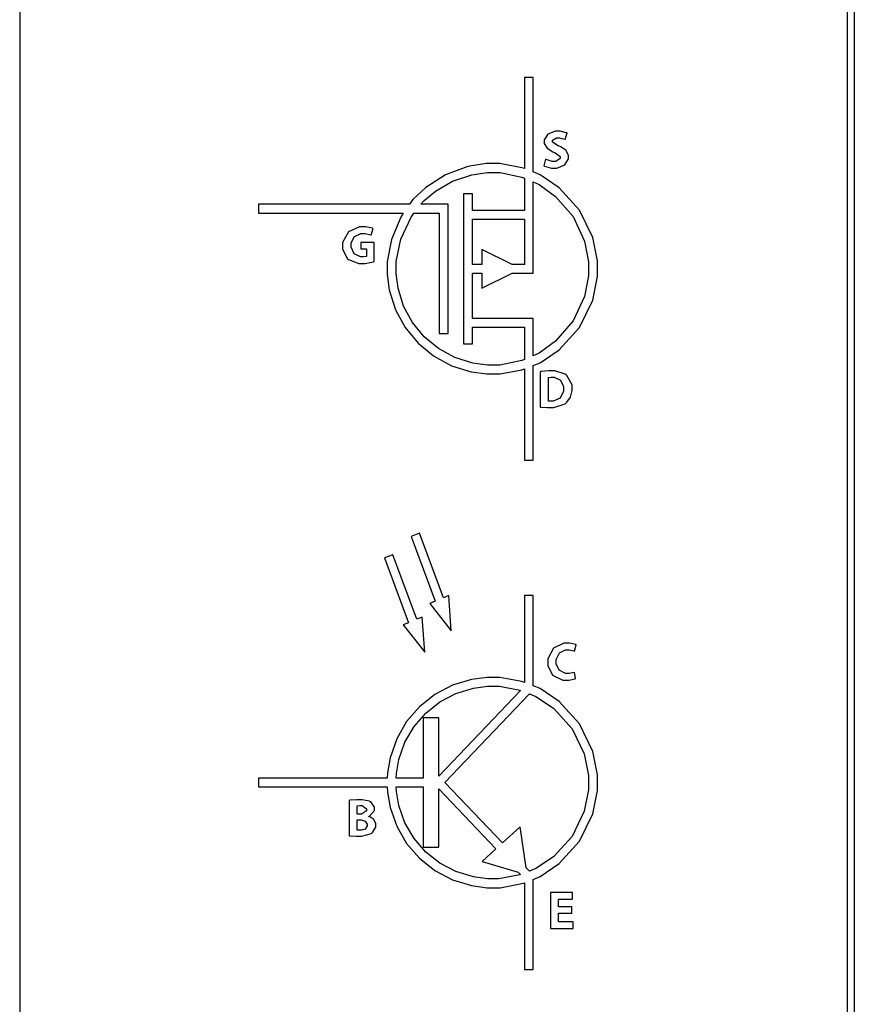
# Model space of a CAD drawing. Units: inches. Extents: x 21651 to 165677, y -18418 to 66376.
# Drawn here: x 35063 to 38769, y 6366 to 10735 of the extents above; entities that cross this region are included whole.
import ezdxf

# ---------------------------------------------------------------- set-up
doc = ezdxf.new("R2010")
doc.units = ezdxf.units.IN
doc.header["$MEASUREMENT"] = 0
doc.layers.add('freecads.com', color=7, linetype='Continuous')

msp = doc.modelspace()

# ---------------------------------------------------------------- linework, layer by layer
at = {"layer": 'freecads.com', "color": 0}
for p, q in [((35063.5, 30311.2), (35063.5, -363.3)), ((35063.5, 30281.5), (35063.5, -333.6)), ((38739.7, -333.6), (38739.7, 30281.5)), ((38769.4, 30311.2), (38769.4, -363.3)), ((37343.8, 10478.5), (37304.4, 10478.5)), ((37304.4, 10478.5), (37304.4, 10073.8)), ((37343.8, 10059.1), (37343.8, 10478.5)), ((37409.1, 10226.8), (37392.9, 10201.4)), ((37442.1, 10240.5), (37409.1, 10226.8)), ((37453.2, 10240.5), (37442.1, 10240.5)), ((37462.8, 10240.5), (37453.2, 10240.5)), ((37491.5, 10233.5), (37462.8, 10240.5)), ((37485.8, 10203.6), (37494, 10232.4)), ((37494, 10232.4), (37491.5, 10233.5)), ((37392.9, 10201.4), (37392.9, 10192.8)), ((37392.9, 10192.8), (37392.9, 10185.6)), ((37392.9, 10185.6), (37405, 10164)), ((37429.6, 10199.6), (37447, 10211.1)), ((37429.6, 10195.8), (37429.6, 10199.6)), ((37429.6, 10190.7), (37429.6, 10195.8)), ((37453.9, 10175.3), (37429.6, 10190.7)), ((37447, 10211.1), (37452.8, 10211.1)), ((37452.8, 10211.1), (37461, 10211.1)), ((37461, 10211.1), (37484.2, 10204.4)), ((37484.2, 10204.4), (37485.8, 10203.6)), ((37405, 10164), (37430.2, 10147.9)), ((37430.2, 10147.9), (37436.9, 10145.5)), ((37436.9, 10145.5), (37441.6, 10143.8)), ((37441.6, 10143.8), (37463.5, 10128.4)), ((37459.2, 10173.3), (37453.9, 10175.3)), ((37466.1, 10170.8), (37459.2, 10173.3)), ((37490.3, 10154.2), (37466.1, 10170.8)), ((37500.4, 10132.9), (37490.3, 10154.2)), ((37134.9, 10096), (37053.4, 10083.4)), ((37162, 10096), (37134.9, 10096)), ((37194.7, 10096), (37162, 10096)), ((37293.1, 10077.3), (37194.7, 10096)), ((37398.4, 10115.9), (37391, 10086.3)), ((37400.7, 10114.7), (37398.4, 10115.9)), ((37428.3, 10105.9), (37400.7, 10114.7)), ((37438.4, 10105.9), (37428.3, 10105.9)), ((37444.7, 10105.9), (37438.4, 10105.9)), ((37438.4, 10105.9), (37438.4, 10105.9)), ((37463.5, 10118.9), (37444.7, 10105.9)), ((37463.5, 10128.4), (37463.5, 10123.2)), ((37463.5, 10123.2), (37463.5, 10118.9)), ((37484.6, 10091.2), (37500.4, 10117.3)), ((37500.4, 10125.9), (37500.4, 10132.9)), ((37500.4, 10117.3), (37500.4, 10125.9)), ((37053.4, 10083.4), (36953.9, 10047.1)), ((37070.6, 10047), (37139.2, 10056.7)), ((37139.2, 10056.7), (37162, 10056.7)), ((37162, 10056.7), (37197.5, 10056.7)), ((37197.5, 10056.7), (37293.2, 10036.2)), ((37304.4, 10073.8), (37293.1, 10077.3)), ((37374.4, 10046.1), (37343.8, 10059.1)), ((37391, 10086.3), (37393.2, 10085.1)), ((37393.2, 10085.1), (37425.4, 10076.4)), ((37425.4, 10076.4), (37436.2, 10076.4)), ((37436.2, 10076.4), (37448.3, 10076.4)), ((37448.3, 10076.4), (37484.6, 10091.2)), ((36953.9, 10047.1), (36866.5, 9990.2)), ((36910, 9974.3), (36985.9, 10018.7)), ((36985.9, 10018.7), (37070.6, 10047)), ((37293.2, 10036.2), (37304.4, 10032.1)), ((37304.4, 10032.1), (37304.4, 9888.7)), ((37343.8, 9609.6), (37343.8, 10016)), ((37343.8, 10016), (37370.4, 10003.5)), ((37458.8, 9989.2), (37374.4, 10046.1)), ((36866.5, 9990.2), (36809.7, 9936.3)), ((36859.7, 9932), (36910, 9974.3)), ((37370.4, 10003.5), (37443.3, 9950.8)), ((37548.9, 9890.1), (37458.8, 9989.2)), ((36809.7, 9936.3), (36794, 9915.9)), ((36845.2, 9915.9), (36859.7, 9932)), ((37073.6, 9962), (37034.1, 9962)), ((37034.1, 9962), (37034.1, 9296.6)), ((37073.6, 9888.7), (37073.6, 9962)), ((37443.3, 9950.8), (37520.9, 9861.1)), ((36794, 9915.9), (36124.4, 9915.9)), ((36124.4, 9915.9), (36124.4, 9876.4)), ((36124.4, 9876.4), (36766.3, 9876.4)), ((36766.3, 9876.4), (36755.1, 9858.5)), ((36801.3, 9859), (36813.7, 9876.4)), ((36813.7, 9876.4), (36926.4, 9876.4)), ((36965.9, 9915.9), (36845.2, 9915.9)), ((36926.4, 9876.4), (36926.4, 9342.9)), ((36965.9, 9342.9), (36965.9, 9915.9)), ((37304.4, 9888.7), (37073.6, 9888.7)), ((37607.7, 9768), (37548.9, 9890.1)), ((36755.1, 9858.5), (36713.9, 9760.1)), ((36755.6, 9761.3), (36801.3, 9859)), ((37073.6, 9849.3), (37304.4, 9849.3)), ((37073.6, 9649.1), (37073.6, 9849.3)), ((37073.6, 9849.3), (37073.6, 9849.3)), ((37304.4, 9849.3), (37304.4, 9649.1)), ((37520.9, 9861.1), (37571.3, 9752.2)), ((36523, 9793.9), (36497, 9745.6)), ((36571.8, 9815.7), (36523, 9793.9)), ((36588.1, 9815.7), (36571.8, 9815.7)), ((36598.7, 9815.7), (36588.1, 9815.7)), ((36630.4, 9809), (36598.7, 9815.7)), ((36624.8, 9778.9), (36632.3, 9808.1)), ((36632.3, 9808.1), (36630.4, 9809)), ((36497, 9745.6), (36497, 9732.4)), ((36535, 9744), (36550.1, 9773.1)), ((36535, 9734.2), (36535, 9744)), ((36550.1, 9773.1), (36578.4, 9785.9)), ((36637.5, 9745.9), (36578.1, 9745.9)), ((36578.1, 9745.9), (36578.1, 9717.8)), ((36578.4, 9785.9), (36587.9, 9785.9)), ((36587.9, 9785.9), (36597.1, 9785.9)), ((36597.1, 9785.9), (36622.6, 9780)), ((36622.6, 9780), (36624.8, 9778.9)), ((36637.5, 9661.9), (36637.5, 9745.9)), ((36713.9, 9760.1), (36695.3, 9662.2)), ((36734.8, 9662.4), (36755.6, 9761.3)), ((37571.3, 9752.2), (37589.3, 9660.2)), ((37628.7, 9664.2), (37607.7, 9768)), ((36497, 9732.4), (36497, 9717.9)), ((36497, 9717.9), (36515.9, 9677.8)), ((36535, 9724.7), (36535, 9734.2)), ((36549, 9695.8), (36535, 9724.7)), ((36578.1, 9717.8), (36602.9, 9717.8)), ((36578.1, 9717.8), (36578.1, 9717.8)), ((36602.9, 9717.8), (36602.9, 9684.1)), ((37250, 9649.1), (37116.1, 9715)), ((37116.1, 9715), (37116.1, 9649.1)), ((36515.9, 9677.8), (36519.5, 9674.2)), ((36519.5, 9674.2), (36523.1, 9670.7)), ((36523.1, 9670.7), (36569, 9652.9)), ((36576.1, 9682), (36549, 9695.8)), ((36585.3, 9682), (36576.1, 9682)), ((36589.5, 9682), (36585.3, 9682)), ((36602, 9683.9), (36589.5, 9682)), ((36597.5, 9652.9), (36634.7, 9660.9)), ((36602.9, 9684.1), (36602, 9683.9)), ((36634.7, 9660.9), (36637.5, 9661.9)), ((36695.3, 9662.2), (36695.3, 9629.5)), ((36734.8, 9629.5), (36734.8, 9662.4)), ((37589.3, 9660.2), (37589.3, 9629.5)), ((37628.7, 9629.5), (37628.7, 9664.2)), ((36569, 9652.9), (36584.3, 9652.9)), ((36584.3, 9652.9), (36597.5, 9652.9)), ((36695.3, 9629.5), (36695.3, 9606)), ((36734.8, 9608), (36734.8, 9629.5)), ((37116.1, 9649.1), (37073.6, 9649.1)), ((37304.4, 9649.1), (37250, 9649.1)), ((37589.3, 9629.5), (37589.3, 9598.9)), ((37589.3, 9629.5), (37589.3, 9629.5)), ((37628.7, 9594.9), (37628.7, 9629.5)), ((37628.7, 9629.5), (37628.7, 9629.5)), ((36695.3, 9606), (36704.7, 9535.6)), ((36743.3, 9543.5), (36734.8, 9608)), ((37073.6, 9409.4), (37073.6, 9609.6)), ((37073.6, 9609.6), (37116.1, 9609.6)), ((37116.1, 9609.6), (37116.1, 9543.7)), ((37116.1, 9543.7), (37250.1, 9609.6)), ((37250.1, 9609.6), (37343.8, 9609.6)), ((37589.3, 9598.9), (37571.3, 9506.7)), ((37607.7, 9490.9), (37628.7, 9594.9)), ((36704.7, 9535.6), (36732, 9448)), ((36768.3, 9463.3), (36743.3, 9543.5)), ((37571.3, 9506.7), (37520.9, 9397.9)), ((37548.9, 9368.9), (37607.7, 9490.9)), ((36732, 9448), (36775, 9368.7)), ((36807.7, 9390.7), (36768.3, 9463.3)), ((37343.8, 9409.4), (37073.6, 9409.4)), ((37343.8, 9242.9), (37343.8, 9409.4)), ((37520.9, 9397.9), (37443.3, 9308.2)), ((36775, 9368.7), (36832.1, 9299.6)), ((36860, 9327.5), (36807.7, 9390.7)), ((37073.6, 9296.6), (37073.6, 9369.9)), ((37073.6, 9369.9), (37304.4, 9369.9)), ((37304.4, 9369.9), (37304.4, 9226.6)), ((37458.8, 9269.7), (37548.9, 9368.9)), ((36923.2, 9275.2), (36860, 9327.5)), ((36926.4, 9342.9), (36965.9, 9342.9)), ((37443.3, 9308.2), (37370.4, 9255.5)), ((36832.1, 9299.6), (36901.2, 9242.5)), ((36995.8, 9235.8), (36923.2, 9275.2)), ((37034.1, 9296.6), (37073.6, 9296.6)), ((37374.4, 9212.6), (37458.8, 9269.7)), ((36901.2, 9242.5), (36980.4, 9199.5)), ((37075.9, 9210.8), (36995.8, 9235.8)), ((37293.2, 9222.7), (37194.7, 9202.1)), ((37304.4, 9226.6), (37293.2, 9222.7)), ((37370.4, 9255.5), (37343.8, 9242.9)), ((36980.4, 9199.5), (37068, 9172.2)), ((37140.4, 9202.1), (37075.9, 9210.8)), ((37162, 9202.1), (37140.4, 9202.1)), ((37194.7, 9202.1), (37162, 9202.1)), ((37162, 9202.1), (37162, 9202.1)), ((37197.5, 9162.7), (37293.1, 9181.4)), ((37293.1, 9181.4), (37304.4, 9185)), ((37304.4, 9185), (37304.4, 8780.2)), ((37343.8, 9199.6), (37374.4, 9212.6)), ((37343.8, 8780.2), (37343.8, 9199.6)), ((37411.5, 9175.9), (37378.4, 9173)), ((37423.7, 9175.9), (37411.5, 9175.9)), ((37439.1, 9175.9), (37423.7, 9175.9)), ((37485.4, 9161.8), (37439.1, 9175.9)), ((37068, 9172.2), (37138.4, 9162.7)), ((37138.4, 9162.7), (37162, 9162.7)), ((37162, 9162.7), (37197.5, 9162.7)), ((37378.4, 9173), (37375.2, 9172.4)), ((37375.2, 9172.4), (37375.2, 9016.1)), ((37411.1, 9146.8), (37411.8, 9147)), ((37411.1, 9042.5), (37411.1, 9146.8)), ((37411.8, 9147), (37423.5, 9148.2)), ((37423.5, 9148.2), (37427.5, 9148.2)), ((37427.5, 9148.2), (37436.6, 9148.2)), ((37436.6, 9148.2), (37464.4, 9135.4)), ((37464.4, 9135.4), (37478.1, 9107.1)), ((37489.2, 9158.8), (37485.4, 9161.8)), ((37493.3, 9155.9), (37489.2, 9158.8)), ((37489.2, 9158.8), (37489.2, 9158.8)), ((37516.1, 9113.9), (37493.3, 9155.9)), ((37478.1, 9107.1), (37478.1, 9097.6)), ((37478.1, 9097.6), (37478.1, 9087.1)), ((37508.6, 9060), (37516.1, 9089.1)), ((37516.1, 9098.8), (37516.1, 9113.9)), ((37516.1, 9089.1), (37516.1, 9098.8)), ((37463.1, 9055.5), (37431.8, 9041.9)), ((37478.1, 9087.1), (37463.1, 9055.5)), ((37493.6, 9037.5), (37508.6, 9060)), ((37375.2, 9016.1), (37377.4, 9015.9)), ((37377.4, 9015.9), (37406.4, 9013.7)), ((37406.4, 9013.7), (37416.1, 9013.7)), ((37411.8, 9042.4), (37411.1, 9042.5)), ((37420.5, 9041.9), (37411.8, 9042.4)), ((37416.1, 9013.7), (37434.6, 9013.7)), ((37423.7, 9041.9), (37420.5, 9041.9)), ((37431.8, 9041.9), (37423.7, 9041.9)), ((37423.7, 9041.9), (37423.7, 9041.9)), ((37434.6, 9013.7), (37485.6, 9030.8)), ((37485.6, 9030.8), (37489.9, 9034.2)), ((37489.9, 9034.2), (37493.6, 9037.5)), ((37304.4, 8780.2), (37343.8, 8780.2)), ((36839, 8455.7), (36801.9, 8441.9)), ((36801.9, 8441.9), (36908.7, 8154.3)), ((36945.2, 8169.2), (36839, 8455.7)), ((36720.7, 8360.3), (36683.7, 8346.6)), ((36683.7, 8346.6), (36790.6, 8059)), ((36827, 8073.9), (36720.7, 8360.3)), ((36969.2, 8179), (36945.2, 8169.2)), ((36979.9, 8023), (36969.2, 8179)), ((37343.8, 8179.1), (37304.4, 8179.1)), ((37304.4, 8179.1), (37304.4, 7794)), ((37343.8, 7779.5), (37343.8, 8179.1)), ((36908.7, 8154.3), (36884.8, 8144.5)), ((36884.8, 8144.5), (36979.9, 8023)), ((36884.8, 8144.5), (36884.8, 8144.5)), ((36851, 8083.7), (36827, 8073.9)), ((36861.8, 7927.7), (36851, 8083.7)), ((36790.6, 8059), (36766.7, 8049.3)), ((36766.7, 8049.3), (36861.8, 7927.7)), ((36766.7, 8049.3), (36766.7, 8049.3)), ((37479.5, 7968.1), (37433.3, 7946.3)), ((37494.9, 7968.1), (37479.5, 7968.1)), ((37504.3, 7968.1), (37494.9, 7968.1)), ((37532.5, 7962), (37504.3, 7968.1)), ((37526.6, 7932.8), (37534.1, 7961.1)), ((37534.1, 7961.1), (37532.5, 7962)), ((37433.3, 7946.3), (37407.9, 7899.3)), ((37445.7, 7895.9), (37460.3, 7925.6)), ((37460.3, 7925.6), (37487.4, 7938.6)), ((37487.4, 7938.6), (37496.4, 7938.6)), ((37496.4, 7938.6), (37503.9, 7938.6)), ((37503.9, 7938.6), (37524.7, 7933.6)), ((37524.7, 7933.6), (37526.6, 7932.8)), ((37407.9, 7899.3), (37407.9, 7883.7)), ((37407.9, 7883.7), (37407.9, 7869.5)), ((37407.9, 7869.5), (37428.9, 7826.8)), ((37445.7, 7885.9), (37445.7, 7895.9)), ((37445.7, 7876.5), (37445.7, 7885.9)), ((37459.2, 7847.9), (37445.7, 7876.5)), ((37428.9, 7826.8), (37475.8, 7803.8)), ((37487.2, 7833.9), (37459.2, 7847.9)), ((37496.6, 7833.9), (37487.2, 7833.9)), ((37503.7, 7833.9), (37496.6, 7833.9)), ((37524.9, 7838.4), (37503.7, 7833.9)), ((37526.8, 7839.1), (37524.9, 7838.4)), ((37532, 7810.7), (37526.8, 7839.1)), ((36984.8, 7781.5), (36907, 7740.4)), ((37070.3, 7807.4), (36984.8, 7781.5)), ((37139, 7816.4), (37070.3, 7807.4)), ((37162, 7816.4), (37139, 7816.4)), ((37194.7, 7816.4), (37162, 7816.4)), ((37293.1, 7797.6), (37194.7, 7816.4)), ((37304.4, 7794), (37293.1, 7797.6)), ((37374.4, 7766.5), (37343.8, 7779.5)), ((37475.8, 7803.8), (37491.4, 7803.8)), ((37491.4, 7803.8), (37501.5, 7803.8)), ((37491.4, 7803.8), (37491.4, 7803.8)), ((37501.5, 7803.8), (37530.4, 7810)), ((37530.4, 7810), (37532, 7810.7)), ((36907, 7740.4), (36838.7, 7686)), ((37287.2, 7758.1), (36923.9, 7377.5)), ((36929, 7707.8), (37000.1, 7745.1)), ((36951.9, 7349.6), (37327.7, 7743.5)), ((37000.1, 7745.1), (37078.3, 7768.8)), ((37078.3, 7768.8), (37141, 7776.9)), ((37141, 7776.9), (37162, 7776.9)), ((37162, 7776.9), (37193.2, 7776.9)), ((37162, 7776.9), (37162, 7776.9)), ((37193.2, 7776.9), (37277.2, 7761.3)), ((37277.2, 7761.3), (37287.2, 7758.1)), ((37327.7, 7743.5), (37355.8, 7731.7)), ((37458.8, 7709.5), (37374.4, 7766.5)), ((36866.6, 7658.1), (36929, 7707.8)), ((37355.8, 7731.7), (37433.3, 7679.6)), ((37548.9, 7610.2), (37458.8, 7709.5)), ((36838.7, 7686), (36781.6, 7620)), ((36814.4, 7597.9), (36866.6, 7658.1)), ((37433.3, 7679.6), (37516, 7588.6)), ((36781.6, 7620), (36737.7, 7543.9)), ((36923.9, 7636.2), (36855, 7636.2)), ((36855, 7636.2), (36855, 7369.3)), ((36923.9, 7377.5), (36923.9, 7636.2)), ((37607.7, 7488.1), (37548.9, 7610.2)), ((36774, 7528.6), (36814.4, 7597.9)), ((37516, 7588.6), (37570, 7476.8)), ((36737.7, 7543.9), (36708.4, 7459.8)), ((36747.1, 7451.9), (36774, 7528.6)), ((37570, 7476.8), (37589.3, 7381.4)), ((37628.7, 7384.3), (37607.7, 7488.1)), ((36708.4, 7459.8), (36696.7, 7392.1)), ((36736.2, 7390.1), (36747.1, 7451.9)), ((36696.7, 7392.1), (36695.8, 7369.3)), ((36735.2, 7369.3), (36736.2, 7390.1)), ((37628.7, 7349.6), (37628.7, 7384.3)), ((36695.8, 7369.3), (36124.4, 7369.3)), ((36124.4, 7369.3), (36124.4, 7330)), ((36855, 7369.3), (36735.2, 7369.3)), ((37207.4, 7081.8), (36951.9, 7349.6)), ((37589.3, 7381.4), (37589.3, 7349.6)), ((37589.3, 7349.6), (37589.3, 7317.9)), ((37589.3, 7349.6), (37589.3, 7349.6)), ((37628.7, 7315), (37628.7, 7349.6)), ((37628.7, 7349.6), (37628.7, 7349.6)), ((36124.4, 7330), (36695.8, 7330)), ((36695.8, 7330), (36696.7, 7307.4)), ((36696.7, 7307.4), (36708.4, 7239.6)), ((36735.2, 7330), (36855, 7330)), ((36736.2, 7309.3), (36735.2, 7330)), ((36735.2, 7330), (36735.2, 7330)), ((36747.1, 7247.5), (36736.2, 7309.3)), ((36855, 7330), (36855, 7063.1)), ((36923.9, 7063.1), (36923.9, 7321.7)), ((36923.9, 7321.7), (37178.2, 7055.4)), ((37589.3, 7317.9), (37570, 7222.7)), ((37607.7, 7211.2), (37628.7, 7315)), ((36528.7, 7270.7), (36526.4, 7270.2)), ((36526.4, 7270.2), (36526.4, 7113.7)), ((36561.2, 7273.6), (36528.7, 7270.7)), ((36572.9, 7273.6), (36561.2, 7273.6)), ((36583.9, 7273.6), (36572.9, 7273.6)), ((36617.2, 7266.4), (36583.9, 7273.6)), ((36620.3, 7264.7), (36617.2, 7266.4)), ((36623, 7263.3), (36620.3, 7264.7)), ((36639.2, 7241), (36623, 7263.3)), ((36562.1, 7246.4), (36562.8, 7246.6)), ((36562.1, 7209.3), (36562.1, 7246.4)), ((36562.1, 7246.4), (36562.1, 7246.4)), ((36562.8, 7246.6), (36573.7, 7247.4)), ((36573.7, 7247.4), (36577.4, 7247.4)), ((36577.4, 7247.4), (36583.8, 7247.4)), ((36603, 7224), (36581, 7209.3)), ((36583.8, 7247.4), (36603, 7233.6)), ((36603, 7233.6), (36603, 7228.9)), ((36603, 7228.9), (36603, 7224)), ((36617.4, 7201.1), (36639.2, 7225.1)), ((36639.2, 7233.1), (36639.2, 7241)), ((36639.2, 7225.1), (36639.2, 7233.1)), ((36708.4, 7239.6), (36737.7, 7155.5)), ((36774, 7170.8), (36747.1, 7247.5)), ((37570, 7222.7), (37516, 7110.8)), ((37548.9, 7089.1), (37607.7, 7211.2)), ((36573.8, 7209.3), (36562.1, 7209.3)), ((36562.1, 7138.6), (36562.1, 7183.4)), ((36562.1, 7183.4), (36574.4, 7183.4)), ((36581, 7209.3), (36573.8, 7209.3)), ((36574.4, 7183.4), (36580.1, 7183.4)), ((36580.1, 7183.4), (36597.3, 7178.3)), ((36597.3, 7178.3), (36606.8, 7165.6)), ((36613, 7199.3), (36617.4, 7201.1)), ((36613, 7198.9), (36613, 7199.3)), ((36617.5, 7197.7), (36613, 7198.9)), ((36613, 7198.9), (36613, 7198.9)), ((36635.6, 7185.3), (36617.5, 7197.7)), ((36644.6, 7166.3), (36635.6, 7185.3)), ((36644.6, 7159.9), (36644.6, 7166.3)), ((36814.4, 7101.5), (36774, 7170.8)), ((36562.9, 7138.5), (36562.1, 7138.6)), ((36572.6, 7138.1), (36562.9, 7138.5)), ((36576.1, 7138.1), (36572.6, 7138.1)), ((36581.4, 7138.1), (36576.1, 7138.1)), ((36576.1, 7138.1), (36576.1, 7138.1)), ((36581, 7111.4), (36625.1, 7123.6)), ((36597.5, 7143.4), (36581.4, 7138.1)), ((36606.8, 7156.9), (36597.5, 7143.4)), ((36606.8, 7165.6), (36606.8, 7161.3)), ((36606.8, 7161.3), (36606.8, 7156.9)), ((36625.1, 7123.6), (36628, 7125.8)), ((36628, 7125.8), (36630.5, 7127.9)), ((36630.5, 7127.9), (36644.6, 7151.9)), ((36644.6, 7151.9), (36644.6, 7159.9)), ((36737.7, 7155.5), (36781.6, 7079.5)), ((37285.3, 7152.8), (37207.4, 7081.8)), ((37312.7, 6971.5), (37285.3, 7152.8)), ((36526.4, 7113.7), (36528.3, 7113.5)), ((36528.3, 7113.5), (36556.1, 7111.4)), ((36556.1, 7111.4), (36565.4, 7111.4)), ((36565.4, 7111.4), (36581, 7111.4)), ((36781.6, 7079.5), (36838.7, 7013.3)), ((36866.6, 7041.3), (36814.4, 7101.5)), ((37516, 7110.8), (37433.3, 7019.8)), ((37458.8, 6989.9), (37548.9, 7089.1)), ((36855, 7063.1), (36923.9, 7063.1)), ((36929, 6991.6), (36866.6, 7041.3)), ((37178.2, 7055.4), (37116.6, 6999.3)), ((36838.7, 7013.3), (36907, 6958.9)), ((37000.1, 6954.3), (36929, 6991.6)), ((37116.6, 6999.3), (37276.4, 6952.4)), ((37433.3, 7019.8), (37355.8, 6967.8)), ((36907, 6958.9), (36984.8, 6918)), ((37078.3, 6930.6), (37000.1, 6954.3)), ((37276.4, 6952.4), (37287.2, 6941)), ((37327.7, 6955.8), (37312.7, 6971.5)), ((37355.8, 6967.8), (37327.7, 6955.8)), ((37374.4, 6932.8), (37458.8, 6989.9)), ((36984.8, 6918), (37070.3, 6892)), ((37141, 6922.4), (37078.3, 6930.6)), ((37162, 6922.4), (37141, 6922.4)), ((37190.8, 6922.4), (37162, 6922.4)), ((37277.2, 6938), (37190.8, 6922.4)), ((37287.2, 6941), (37277.2, 6938)), ((37293.1, 6901.6), (37304.4, 6905.2)), ((37304.4, 6905.2), (37304.4, 6520.2)), ((37343.8, 6919.8), (37374.4, 6932.8)), ((37343.8, 6520.2), (37343.8, 6919.8)), ((37070.3, 6892), (37139, 6882.9)), ((37139, 6882.9), (37162, 6882.9)), ((37162, 6882.9), (37197.5, 6882.9)), ((37197.5, 6882.9), (37293.1, 6901.6)), ((37518.4, 6861.3), (37420.3, 6861.3)), ((37420.3, 6861.3), (37420.3, 6701.9)), ((37518.4, 6831.7), (37518.4, 6861.3)), ((37456.3, 6798.7), (37456.3, 6831.7)), ((37456.3, 6831.7), (37518.4, 6831.7)), ((37514.9, 6798.7), (37456.3, 6798.7)), ((37514.9, 6769.3), (37514.9, 6798.7)), ((37456.3, 6769.3), (37514.9, 6769.3)), ((37456.3, 6731.5), (37456.3, 6769.3)), ((37456.3, 6769.3), (37456.3, 6769.3)), ((37521.7, 6731.5), (37456.3, 6731.5)), ((37521.7, 6701.9), (37521.7, 6731.5)), ((37420.3, 6701.9), (37521.7, 6701.9)), ((37304.4, 6520.2), (37343.8, 6520.2))]:
    msp.add_line(p, q, dxfattribs=at)

doc.saveas('drawing.dxf')
